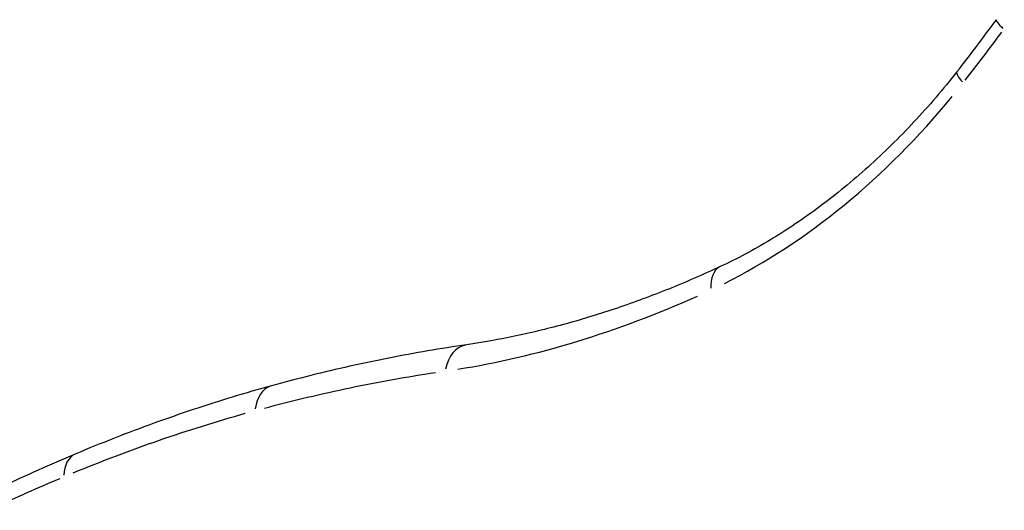
# Model space of a CAD drawing. Units: millimetres. Extents: x -3652 to 5982, y -3497 to 3537.
# Drawn here: x -1273 to -1271, y -528 to -527 of the extents above; entities that cross this region are included whole.
import ezdxf

# ---------------------------------------------------------------- set-up
doc = ezdxf.new("R2010")
doc.units = ezdxf.units.MM
doc.header["$LTSCALE"] = 55
doc.layers.add('SW_Toestellen', color=2, linetype='Continuous')

msp = doc.modelspace()

# ---------------------------------------------------------------- linework, layer by layer
at = {"layer": 'SW_Toestellen'}
for centre, major_axis, ratio, start_param, end_param in [((-1249.0698, -531.697), (23.0426, -20.4593), 0.324476, 3.229047, 5.150024), ((-1252.4859, -535.1131), (-20.5413, 22.9656), 0.216138, 0.10422, 1.763405), ((-1260.1039, -542.4727), (-20.9261, 18.332), 0.330089, 5.990031, 7.993606), ((-1260.798, -541.0064), (18.6152, -16.3076), 0.330089, 3.020545, 4.749581), ((-1261.973, -544.6001), (23.0426, -20.4593), 0.324476, 3.214503, 4.873688), ((-1260.4865, -540.6518), (-18.2626, 15.9529), 0.331274, 0.063934, 1.617203), ((-1265.3891, -548.0162), (-20.5413, 22.9656), 0.216138, 0.130434, 2.261465), ((-1272.6024, -525.7322), (-1.4051, -2.4317), 0.665269, 1.356026, 1.410384), ((-1271.1491, -527.1023), (-0.0807, 0.059), 0.116467, 0.03753, 0.713074), ((-1271.2428, -527.2256), (-0.0785, 0.0619), 0.155377, 0.037842, 0.718991), ((-1271.8258, -527.7039), (-0.0422, 0.0907), 0.530697, 0.046095, 0.875796), ((-1272.4394, -527.8925), (-0.0144, 0.099), 0.660671, 0.054115, 1.028188), ((-1272.8781, -527.9847), (-0.0264, 0.0964), 0.625958, 0.049552, 0.94148), ((-1273.2366, -533.0267), (-2.6665, -4.9809), 0.678116, 3.838096, 3.878114), ((-1273.3193, -528.1381), (-0.0388, 0.0922), 0.572074, 0.045099, 0.856878)]:
    msp.add_ellipse(centre, major_axis=major_axis, ratio=ratio, start_param=start_param, end_param=end_param, dxfattribs=at)
for points, knots in [([(-1659.2511, -1060.9902), (-1635.2885, -1037.3057), (-1611.3604, -1013.5812), (-1515.7605, -918.5454), (-1444.3229, -846.9502), (-1289.8054, -691.8639), (-1206.6987, -608.3897), (-1023.6715, -425.7043), (-923.048, -327.2767), (-815.2886, -217.9419), (-806.3891, -208.8794), (-797.504, -199.8022)], [7.979275, 7.979275, 7.979275, 7.979275, 18.094808, 18.094808, 48.442753, 48.442753, 83.779565, 83.779565, 126.026559, 126.026559, 129.837181, 129.837181, 129.837181, 129.837181]), ([(-688.1169, -298.2426), (-817.3309, -426.8908), (-946.6426, -555.4669), (-1218.5966, -825.0256), (-1361.2433, -966.017), (-1522.1729, -1124.8403), (-1540.3658, -1142.7919), (-1558.5597, -1160.7419)], [159.866811, 159.866811, 159.866811, 159.866811, 214.573295, 214.573295, 274.740464, 274.740464, 282.408572, 282.408572, 282.408572, 282.408572]), ([(-740.3508, -339.2211), (-805.6557, -404.7083), (-871.0043, -470.154), (-1148.2351, -746.6772), (-1360.2816, -957.5946), (-1572.6288, -1168.2237)], [0.6445337, 0.6445337, 0.6445337, 0.6445337, 0.7238133, 0.7238133, 0.9801652, 0.9801652, 0.9801652, 0.9801652]), ([(-1273.0855, -512.2026), (-1273.6225, -512.7396), (-1273.9811, -513.4032), (-1274.4484, -514.8978), (-1274.4608, -515.7019), (-1274.2964, -517.3736), (-1274.074, -518.2523), (-1273.4395, -520.1232), (-1273.0192, -521.1133), (-1272.004, -523.1951), (-1271.4125, -524.2829), (-1270.1019, -526.5002), (-1269.3915, -527.6238), (-1267.8605, -529.9113), (-1267.043, -531.0734), (-1265.3158, -533.4213), (-1264.4072, -534.6067), (-1262.5179, -536.9788), (-1261.5376, -538.1654), (-1259.5264, -540.5152), (-1258.4958, -541.6784), (-1256.1852, -544.1972), (-1254.8991, -545.5408), (-1253.6171, -546.8225)], [-0.797016, -0.797016, -0.797016, -0.797016, -0.68355, -0.68355, -0.527002, -0.527002, -0.345224, -0.345224, -0.16087, -0.16087, 0.019545, 0.019545, 0.190181, 0.190181, 0.356662, 0.356662, 0.521183, 0.521183, 0.684819, 0.684819, 0.848204, 0.848204, 1.046523, 1.046523, 1.046523, 1.046523]), ([(-1285.9886, -525.1057), (-1286.5256, -525.6428), (-1286.8843, -526.3063), (-1287.3515, -527.8009), (-1287.364, -528.605), (-1287.1996, -530.2767), (-1286.9772, -531.1554), (-1286.3095, -533.1239), (-1285.8343, -534.2228), (-1284.7301, -536.431), (-1284.126, -537.5212), (-1282.7924, -539.7445), (-1282.0705, -540.8724), (-1280.5183, -543.1671), (-1279.6907, -544.3324), (-1277.9453, -546.6847), (-1277.0286, -547.8713), (-1275.125, -550.2433), (-1274.1385, -551.4287), (-1272.1174, -553.7735), (-1271.0829, -554.9328), (-1268.9888, -557.1996), (-1267.9292, -558.307), (-1265.8079, -560.4451), (-1264.7463, -561.4754), (-1262.4606, -563.6061), (-1261.2424, -564.685), (-1260.0628, -565.6706)], [-0.797016, -0.797016, -0.797016, -0.797016, -0.683552, -0.683552, -0.527006, -0.527006, -0.345231, -0.345231, -0.141758, -0.141758, 0.037179, 0.037179, 0.207229, 0.207229, 0.373438, 0.373438, 0.537831, 0.537831, 0.701417, 0.701417, 0.864804, 0.864804, 1.02845, 1.02845, 1.192815, 1.192815, 1.387108, 1.387108, 1.387108, 1.387108]), ([(-1275.4627, -527.0638), (-1275.9792, -527.6793), (-1276.4317, -528.3786), (-1277.1507, -529.9621), (-1277.3558, -530.8546), (-1277.2712, -532.3695), (-1277.0326, -533.0096), (-1276.1906, -534.0051), (-1275.5731, -534.3442), (-1274.326, -534.5461), (-1273.7332, -534.5002), (-1272.7008, -534.1809), (-1272.2578, -533.963), (-1271.7935, -533.6397), (-1271.7428, -533.6031), (-1271.6926, -533.5654)], [-1.545217, -1.545217, -1.545217, -1.545217, -1.301724, -1.301724, -1.008691, -1.008691, -0.747452, -0.747452, -0.474589, -0.474589, -0.263661, -0.263661, -0.101408, -0.101408, -0.081327, -0.081327, -0.081327, -0.081327]), ([(-1271.3017, -527.1829), (-1271.2874, -527.1647), (-1271.2732, -527.1463), (-1271.2451, -527.1093), (-1271.2312, -527.0906), (-1271.2174, -527.0719)], [-0.01484999, -0.01484999, -0.01484999, -0.01484999, -0.00781564, -0.00781564, -0.00078158, -0.00078158, -0.00078158, -0.00078158]), ([(-1271.3213, -527.1637), (-1271.353, -527.2039), (-1271.3861, -527.2425), (-1271.4547, -527.3159), (-1271.4902, -527.3507), (-1271.5627, -527.4159), (-1271.5999, -527.4464), (-1271.6753, -527.5026), (-1271.7136, -527.5283), (-1271.7906, -527.5746), (-1271.8294, -527.5953), (-1271.868, -527.6133)], [0, 0, 0, 0, 0.01639129, 0.01639129, 0.03278258, 0.03278258, 0.04917386, 0.04917386, 0.06556515, 0.06556515, 0.08195644, 0.08195644, 0.08195644, 0.08195644]), ([(-1271.8582, -527.6518), (-1271.7638, -527.6049), (-1271.6706, -527.544), (-1271.493, -527.3986), (-1271.4087, -527.3139), (-1271.3318, -527.2205)], [-0.07785862, -0.07785862, -0.07785862, -0.07785862, -0.04098317, -0.04098317, -0.00409782, -0.00409782, -0.00409782, -0.00409782]), ([(-1271.868, -527.6133), (-1271.9077, -527.6317), (-1271.9474, -527.649), (-1272.0266, -527.6808), (-1272.0662, -527.6955), (-1272.145, -527.7221), (-1272.1842, -527.7342), (-1272.2622, -527.7556), (-1272.301, -527.765), (-1272.3779, -527.7813), (-1272.416, -527.788), (-1272.4538, -527.7935)], [0, 0, 0, 0, 0.01611737, 0.01611737, 0.03223473, 0.03223473, 0.0483521, 0.0483521, 0.06446946, 0.06446946, 0.08058683, 0.08058683, 0.08058683, 0.08058683]), ([(-1272.4739, -527.8499), (-1272.3836, -527.8355), (-1272.2918, -527.8142), (-1272.1069, -527.7578), (-1272.0137, -527.7228), (-1271.9206, -527.6811)], [-0.07655749, -0.07655749, -0.07655749, -0.07655749, -0.04030297, -0.04030297, -0.00402934, -0.00402934, -0.00402934, -0.00402934]), ([(-1272.4538, -527.7935), (-1272.4837, -527.7979), (-1272.5136, -527.8026), (-1272.5736, -527.8129), (-1272.6036, -527.8184), (-1272.6636, -527.8303), (-1272.6937, -527.8366), (-1272.7538, -527.85), (-1272.784, -527.8571), (-1272.8442, -527.8721), (-1272.8743, -527.88), (-1272.9045, -527.8882)], [0, 0, 0, 0, 0.01172841, 0.01172841, 0.02345683, 0.02345683, 0.03518524, 0.03518524, 0.04691366, 0.04691366, 0.05864207, 0.05864207, 0.05864207, 0.05864207]), ([(-1272.921, -527.9398), (-1272.8548, -527.9222), (-1272.7887, -527.9065), (-1272.6569, -527.8791), (-1272.5912, -527.8674), (-1272.5257, -527.8576)], [-0.05570997, -0.05570997, -0.05570997, -0.05570997, -0.02931781, -0.02931781, -0.0029321, -0.0029321, -0.0029321, -0.0029321]), ([(-1272.9045, -527.8882), (-1272.9347, -527.8965), (-1272.9649, -527.9052), (-1273.0254, -527.9236), (-1273.0556, -527.9332), (-1273.1161, -527.9534), (-1273.1464, -527.9639), (-1273.2069, -527.9858), (-1273.2371, -527.9972), (-1273.2976, -528.0209), (-1273.3278, -528.0332), (-1273.358, -528.0459)], [0, 0, 0, 0, 0.01168982, 0.01168982, 0.02337963, 0.02337963, 0.03506945, 0.03506945, 0.04675927, 0.04675927, 0.05844908, 0.05844908, 0.05844908, 0.05844908]), ([(-1273.3626, -528.0891), (-1273.2962, -528.0619), (-1273.2299, -528.0367), (-1273.0973, -527.9909), (-1273.0311, -527.9702), (-1272.9651, -527.9518)], [-0.05552663, -0.05552663, -0.05552663, -0.05552663, -0.02922101, -0.02922101, -0.00292245, -0.00292245, -0.00292245, -0.00292245]), ([(-1273.5448, -528.1689), (-1273.5196, -528.1572), (-1273.4943, -528.1458), (-1273.4437, -528.1234), (-1273.4184, -528.1125), (-1273.3931, -528.1019)], [-0.02117012, -0.02117012, -0.02117012, -0.02117012, -0.01114178, -0.01114178, -0.00111422, -0.00111422, -0.00111422, -0.00111422])]:
    msp.add_open_spline(points, degree=3, knots=knots, dxfattribs=at)

doc.saveas('drawing.dxf')
